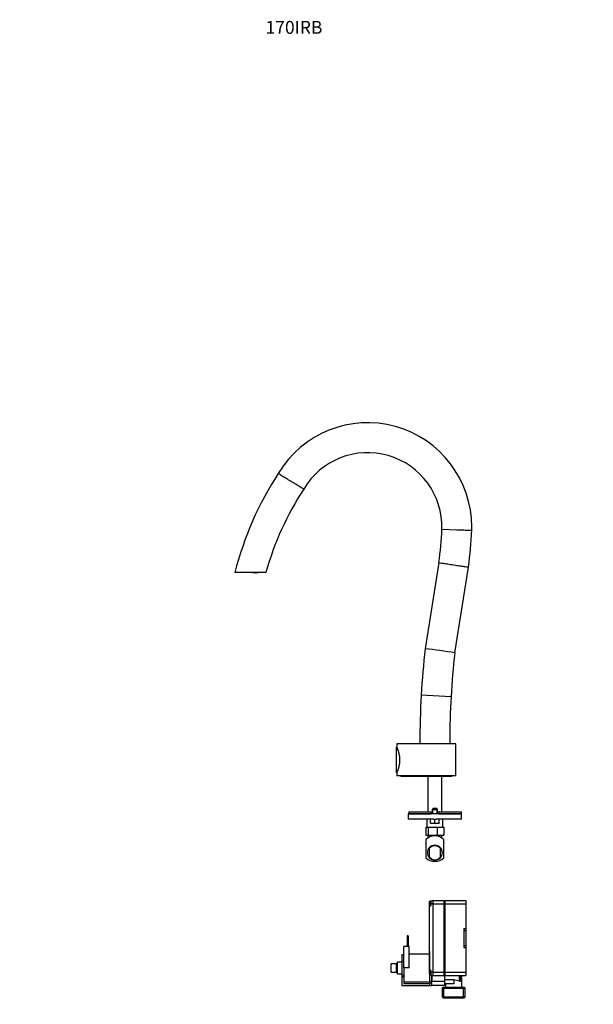
# Model space of a CAD drawing. Units: millimetres. Extents: x 0 to 1074, y 0 to 1731.
# Drawn here: x 0 to 537, y 810 to 1731 of the extents above; entities that cross this region are included whole.
import ezdxf
from ezdxf import colors
from ezdxf.entities.mleader import LeaderData, LeaderLine
from ezdxf.math import Vec2, Vec3

# ---------------------------------------------------------------- set-up
doc = ezdxf.new("R2010")
doc.units = ezdxf.units.MM
doc.layers.add('DV4_Défaut', color=7, linetype='Continuous')
doc.layers.add('Défaut', color=7, linetype='Continuous')

# ---------------------------------------------------------------- blocks, each defined once
blk = doc.blocks.new('_DOT')
at = {"color": 0}
blk.add_line((0, 0), (-1, 0), dxfattribs=at)
at = {"color": 0, "const_width": 0.333}
blk.add_lwpolyline([(-0.1665, 0, 1), (0.1665, 0, 1)], format="xyb", close=True, dxfattribs=at)
blk = doc.blocks.new('SE3')
at = {"layer": 'DV4_Défaut', "color": 7, "linetype": 'Continuous'}
for p, q in [((253.95, 1299.57), (253.94, 1299.57)), ((395.14, 1254.76), (409.12, 1254.26)), ((409.12, 1254.26), (409.13, 1254.26)), ((392.28, 1223.53), (379.49, 1143)), ((407.24, 1139.22), (419.96, 1219.31)), ((230.42, 1214.29), (201.44, 1214.29)), ((403.74, 1098.02), (375.78, 1099.6)), ((352.58, 1027.01), (352.58, 1050.81)), ((353.12, 1050.81), (352.58, 1050.81)), ((408.08, 1053.91), (353.08, 1053.91)), ((353.08, 1053.91), (353.08, 1050.91)), ((402.58, 1053.96), (388.58, 1053.91)), ((408.08, 1023.91), (408.08, 1053.91)), ((352.58, 1027.01), (353.12, 1027.01)), ((353.08, 1026.94), (353.08, 1023.91)), ((408.08, 1023.91), (353.08, 1023.91)), ((356.58, 1023.91), (356.58, 1023.41)), ((404.58, 1023.41), (356.58, 1023.41)), ((382.08, 1023.41), (382.08, 990.41)), ((395.08, 990.41), (395.08, 1023.41)), ((404.58, 1023.41), (404.58, 1023.91)), ((413.58, 988.41), (363.58, 988.41)), ((363.58, 988.41), (363.58, 983.41)), ((364.08, 990.41), (385, 990.41)), ((364.08, 990.41), (364.08, 988.41)), ((364.08, 988.41), (385, 988.41)), ((385, 990.41), (386.08, 990.41)), ((385, 990.41), (385, 988.41)), ((386.88, 993.41), (386.08, 992.61)), ((386.08, 992.61), (391.08, 992.61)), ((386.08, 992.61), (386.08, 988.41)), ((386.57, 988.41), (386.57, 993.1)), ((390.28, 993.41), (386.88, 993.41)), ((391.08, 992.61), (390.28, 993.41)), ((390.59, 988.41), (390.59, 993.1)), ((391.08, 988.41), (391.08, 992.61)), ((391.08, 990.41), (392.16, 990.41)), ((392.16, 990.41), (413.58, 990.41)), ((392.16, 990.41), (392.16, 988.41)), ((392.16, 988.41), (413.58, 988.41)), ((413.58, 988.41), (413.58, 990.41)), ((413.58, 983.41), (413.58, 988.41)), ((386.99, 983.41), (363.58, 983.41)), ((381.08, 983.41), (381.08, 975.91)), ((384.58, 980.07), (384.58, 983.41)), ((384.58, 979.91), (384.58, 980.07)), ((384.58, 980.07), (386.58, 979.91)), ((384.58, 979.91), (386.58, 979.91)), ((386.58, 979.91), (388.58, 980.07)), ((386.58, 979.91), (390.58, 979.91)), ((386.99, 983.41), (388.58, 983.41)), ((388.58, 983.41), (390.17, 983.41)), ((388.58, 980.07), (388.58, 983.41)), ((388.58, 980.07), (390.58, 979.91)), ((413.58, 983.41), (390.17, 983.41)), ((390.58, 979.91), (392.58, 980.07)), ((390.58, 979.91), (392.58, 979.91)), ((392.58, 980.07), (392.58, 983.41)), ((392.58, 980.07), (392.58, 979.91)), ((396.08, 975.91), (396.08, 983.41)), ((380.22, 975.91), (381.33, 975.91)), ((380.22, 975.91), (380.22, 968.41)), ((380.22, 968.41), (382.45, 968.41)), ((381.33, 975.91), (382.45, 975.91)), ((382.08, 968.41), (382.08, 966)), ((382.45, 975.91), (386.63, 975.91)), ((382.45, 975.91), (382.45, 968.41)), ((382.45, 968.41), (390.81, 968.41)), ((386.63, 975.91), (390.81, 975.91)), ((390.81, 975.91), (393.88, 975.91)), ((390.81, 975.91), (390.81, 968.41)), ((390.81, 968.41), (396.94, 968.41)), ((393.88, 975.91), (396.94, 975.91)), ((395.08, 966), (395.08, 968.41)), ((396.94, 975.91), (396.94, 968.41)), ((380.08, 964.38), (380.08, 947.44)), ((397.08, 947.44), (397.08, 964.38)), ((383.63, 956.32), (383.63, 957.06)), ((383.63, 947.9), (383.63, 956.32)), ((393.53, 957.06), (393.53, 956.32)), ((393.53, 956.32), (393.53, 947.9)), ((383.63, 947.16), (383.63, 947.9)), ((393.53, 947.9), (393.53, 947.16)), ((383.18, 905.83), (383.18, 902.83)), ((384.18, 902.11), (384.18, 906.83)), ((385.18, 906.83), (384.18, 906.83)), ((385.18, 904.33), (385.18, 906.93)), ((386.68, 904.33), (385.18, 904.33)), ((385.18, 903.43), (385.18, 904.33)), ((386.68, 907.33), (397.31, 907.33)), ((386.68, 907.33), (386.68, 904.33)), ((386.68, 904.33), (397.31, 904.33)), ((386.68, 904.33), (386.68, 840.33)), ((397.31, 904.33), (397.31, 907.33)), ((397.31, 840.33), (397.31, 904.33)), ((397.83, 907.33), (417.68, 907.33)), ((397.83, 907.33), (397.83, 904.33)), ((397.83, 904.33), (417.68, 904.33)), ((397.83, 904.33), (397.83, 840.33)), ((417.68, 907.33), (417.68, 904.33)), ((417.68, 904.33), (417.68, 881.33)), ((383.68, 901.58), (383.68, 901.97)), ((383.68, 843.08), (383.68, 901.58)), ((397.31, 877.33), (397.83, 877.33)), ((397.31, 876.33), (397.83, 876.33)), ((415.68, 881.33), (417.68, 881.33)), ((415.68, 881.33), (415.68, 879.33)), ((415.68, 879.33), (417.68, 879.33)), ((415.68, 879.33), (415.68, 865.33)), ((417.68, 881.33), (417.68, 879.33)), ((417.68, 879.33), (417.68, 865.33)), ((363.58, 874.33), (362.58, 874.33)), ((362.58, 874.33), (362.58, 864.33)), ((363.58, 874.33), (363.58, 864.33)), ((383.58, 860.1), (383.58, 865.83)), ((383.68, 865.83), (383.58, 865.83)), ((397.31, 868.33), (397.83, 868.33)), ((397.31, 867.33), (397.83, 867.33)), ((397.83, 865.83), (397.31, 865.83)), ((357.58, 857.04), (359.58, 857.04)), ((357.58, 857.04), (357.58, 850.68)), ((364.58, 864.33), (359.58, 864.33)), ((359.58, 844.33), (359.58, 864.33)), ((364.58, 844.33), (364.58, 864.33)), ((383.58, 857.33), (364.58, 857.33)), ((383.58, 860.1), (383.68, 860.1)), ((383.58, 860.1), (383.58, 842.63)), ((397.31, 860.1), (397.68, 860.1)), ((397.31, 859.33), (397.83, 859.33)), ((397.31, 858.33), (397.83, 858.33)), ((397.68, 860.1), (397.68, 859.33)), ((397.68, 858.33), (397.68, 838.79)), ((415.68, 865.33), (417.68, 865.33)), ((415.68, 865.33), (415.68, 863.33)), ((415.68, 863.33), (417.68, 863.33)), ((417.68, 865.33), (417.68, 863.33)), ((417.68, 863.33), (417.68, 840.33)), ((347.58, 840.33), (347.58, 848.33)), ((352.58, 848.33), (347.58, 848.33)), ((353.58, 849.83), (352.58, 848.33)), ((352.58, 840.33), (352.58, 848.33)), ((353.58, 838.83), (353.58, 849.83)), ((357.58, 849.83), (353.58, 849.83)), ((357.58, 850.68), (359.58, 850.68)), ((357.58, 850.68), (357.58, 837.98)), ((397.68, 855.56), (397.83, 855.56)), ((347.58, 840.33), (352.58, 840.33)), ((352.58, 840.33), (353.58, 838.83)), ((353.58, 838.83), (357.58, 838.83)), ((359.58, 844.33), (359.58, 834.08)), ((364.58, 844.33), (359.58, 844.33)), ((383.18, 841.83), (383.18, 838.83)), ((383.68, 842.7), (383.68, 843.08)), ((384.18, 837.83), (384.18, 842.55)), ((385.18, 840.33), (385.18, 841.24)), ((386.68, 840.33), (385.18, 840.33)), ((385.18, 837.74), (385.18, 840.33)), ((386.68, 840.33), (397.31, 840.33)), ((386.68, 840.33), (386.68, 837.33)), ((397.31, 837.33), (397.31, 840.33)), ((397.68, 838.83), (397.31, 838.83)), ((397.83, 846.61), (397.68, 846.61)), ((397.68, 842.05), (397.83, 842.05)), ((397.68, 838.83), (397.68, 831.83)), ((397.83, 840.33), (417.68, 840.33)), ((397.83, 840.33), (397.83, 837.33)), ((417.68, 840.33), (417.68, 837.33)), ((357.58, 837.98), (357.58, 836.25)), ((357.58, 837.98), (359.58, 837.98)), ((357.58, 836.25), (359.58, 836.25)), ((357.58, 836.25), (357.58, 827.83)), ((359.58, 834.08), (359.58, 829.83)), ((359.58, 831.33), (383.58, 831.33)), ((359.58, 829.83), (383.58, 829.83)), ((383.58, 838.03), (383.58, 831.83)), ((383.58, 831.83), (383.58, 830.48)), ((383.58, 831.83), (385.58, 831.83)), ((383.58, 830.48), (385.58, 830.48)), ((383.58, 830.48), (383.58, 827.83)), ((384.18, 837.83), (385.18, 837.83)), ((385.58, 837.54), (385.58, 831.83)), ((385.58, 831.83), (385.58, 830.48)), ((385.58, 830.48), (385.58, 827.83)), ((385.58, 829.39), (385.68, 829.39)), ((385.68, 837.51), (385.68, 831.83)), ((385.68, 828.33), (385.68, 831.83)), ((385.68, 831.83), (397.68, 831.83)), ((386.68, 837.33), (397.31, 837.33)), ((406.18, 833.11), (397.68, 833.11)), ((397.68, 831.83), (397.68, 830.2)), ((397.68, 830.2), (397.68, 829.33)), ((397.68, 829.33), (397.68, 828.33)), ((406.18, 829.33), (397.68, 829.33)), ((397.83, 837.33), (417.68, 837.33)), ((398.68, 829.33), (398.68, 826.33)), ((406.18, 833.11), (406.18, 829.33)), ((411.68, 831.83), (411.68, 837.28)), ((412.68, 837.33), (412.68, 832.41)), ((413.68, 826.33), (413.68, 837.33)), ((357.58, 827.83), (383.58, 827.83)), ((383.58, 827.83), (385.58, 827.83)), ((385.68, 828.33), (397.68, 828.33)), ((396.33, 826.33), (395.33, 825.33)), ((395.33, 825.33), (417.03, 825.33)), ((395.33, 825.33), (395.33, 817.33)), ((396.33, 826.33), (416.03, 826.33)), ((396.86, 816.33), (396.86, 826.33)), ((415.49, 816.33), (415.49, 826.33)), ((417.03, 825.33), (416.03, 826.33)), ((417.03, 817.33), (417.03, 825.33)), ((395.33, 817.33), (417.03, 817.33)), ((395.33, 817.33), (396.33, 816.33)), ((396.33, 816.33), (416.03, 816.33)), ((416.03, 816.33), (417.03, 817.33))]:
    blk.add_line(p, q, dxfattribs=at)
for centre, radius, start, end in [((325.68, 1256.85), 97.49, 0, 149.05208), ((325.68, 1256.85), 69.49, 358.27887, 149.45701), ((501.12, 1138.19), 309.19, 146.91166, 165.75091), ((501.12, 1138.19), 281.19, 146.79894, 164.30123), ((79.65, 1267.91), 315.77, 351.91219, 357.61383), ((79.65, 1267.91), 343.77, 351.87333, 357.63854), ((325.68, 1256.85), 97.49, 358.17549, 0), ((220.2, 1228.66), 14.57, 260.92665, 270.32103), ((220.2, 1228.66), 14.56, 262.01196, 270.32103), ((220.64, 1207.67), 6.44, 82.57973, 93.22797), ((221.44, 1214.53), 0.5, 256.3321, 274.25648), ((220.2, 1228.66), 14.69, 274.99179, 280.12184), ((1130.98, 1056.85), 756.41, 173.46042, 176.76046), ((-51.71, -2120.86), 3292.22, 81.98651, 82.47392), ((1130.98, 1056.85), 728.41, 173.50771, 176.76043), ((1130.98, 1056.86), 756.41, 176.76112, 180.22381), ((1130.98, 1056.86), 728.41, 176.76112, 180), ((328.28, 1038.91), 27.55, 334.1766, 25.8234), ((1130.98, 1056.86), 728.41, 180, 180.22803), ((388.58, 955.91), 12, 44.90053, 135.09947), ((388.58, 952.11), 7, 44.99708, 135.00292), ((388.58, 952.11), 6.5, 40.39999, 139.60001), ((388.58, 952.11), 7, 135.00292, 224.99708), ((388.58, 952.11), 7, 315.00292, 44.99708), ((388.58, 955.91), 12, 224.90053, 315.09947), ((388.58, 952.11), 6.5, 220.39999, 319.60001), ((388.58, 952.11), 7, 224.99708, 315.00292), ((384.18, 905.83), 1, 90, 180), ((384.18, 902.83), 1, 180, 256.36327), ((373.93, 911.03), 13.57, 315.91195, 325.97495), ((386.68, 904.33), 3, 120, 122.51032), ((386.68, 904.33), 3, 90, 120), ((384.18, 841.83), 1, 103.57719, 180), ((384.18, 838.83), 1, 180, 270), ((374.1, 833.78), 13.35, 33.94091, 44.17219), ((386.68, 840.33), 3, 237.32948, 240), ((386.68, 840.33), 3, 240, 270), ((405.91, 819.44), 13.67, 65.03111, 88.86501)]:
    blk.add_arc(centre, radius, start, end, dxfattribs=at)
for centre, major_axis, ratio, start_param, end_param in [((221.43, 1214.55), (0.451, 0.216), 0.997952, 3.99352, 4.354067), ((411.68, 837.8), (0.896, 0.444), 0.481635, 4.478051, 4.63577), ((411.68, 837.8), (1, 0), 0.522859, 4.712389, 5.190361)]:
    blk.add_ellipse(centre, major_axis=major_axis, ratio=ratio, start_param=start_param, end_param=end_param, dxfattribs=at)
for points, knots in [([(242.07, 1306.99), (242.07, 1306.99), (242.15, 1306.94), (242.45, 1306.75), (242.68, 1306.61), (243.27, 1306.24), (243.64, 1306.01), (244.5, 1305.47), (244.99, 1305.16), (246.65, 1304.13), (247.96, 1303.31), (250.12, 1301.96), (250.86, 1301.5), (252.38, 1300.55), (253.17, 1300.05), (253.94, 1299.57)], [0, 0, 0, 0, 0.124605, 0.124605, 0.249661, 0.249661, 0.374718, 0.374718, 0.499774, 0.499774, 0.749887, 0.749887, 0.874944, 0.874944, 1, 1, 1, 1]), ([(265.84, 1292.17), (265.84, 1292.17), (265.76, 1292.21), (265.46, 1292.4), (265.23, 1292.54), (264.64, 1292.91), (264.26, 1293.14), (263.4, 1293.68), (262.91, 1293.98), (261.25, 1295.02), (259.94, 1295.83), (257.78, 1297.18), (257.04, 1297.64), (255.52, 1298.59), (254.72, 1299.09), (253.95, 1299.57)], [0, 0, 0, 0, 0.124873, 0.124873, 0.249891, 0.249891, 0.374909, 0.374909, 0.499927, 0.499927, 0.749964, 0.749964, 0.874982, 0.874982, 1, 1, 1, 1]), ([(409.13, 1254.26), (410.96, 1254.19), (412.79, 1254.12), (415.34, 1254.03), (416.14, 1254), (417.66, 1253.95), (418.38, 1253.92), (420.32, 1253.85), (421.36, 1253.81), (422.76, 1253.76), (423.12, 1253.75), (423.12, 1253.75), (423.12, 1253.75), (423.12, 1253.75)], [0, 0, 0, 0, 0.249938, 0.249938, 0.374906, 0.374906, 0.499875, 0.499875, 0.749813, 0.749813, 0.99975, 0.99975, 1, 1, 1, 1]), ([(392.27, 1223.48), (392.27, 1223.48), (392.27, 1223.48), (392.67, 1223.42), (394.6, 1223.13), (398.19, 1222.59), (403.38, 1221.81), (409.1, 1220.95), (413.89, 1220.23), (417.05, 1219.75), (419.14, 1219.44), (419.89, 1219.32), (419.96, 1219.31), (419.96, 1219.31)], [0, 0, 0, 0, 0.000018, 0.089886, 0.192382, 0.307463, 0.435085, 0.573045, 0.691591, 0.790611, 0.870008, 0.9746, 1, 1, 1, 1]), ([(220.29, 1214.1), (220.35, 1214.1), (220.55, 1214.1), (220.87, 1214.09), (221.14, 1214.09), (221.27, 1214.08), (221.31, 1214.07), (221.31, 1214.07), (221.31, 1214.07)], [0, 0, 0, 0, 0.123131, 0.455349, 0.706696, 0.875092, 0.977087, 1, 1, 1, 1]), ([(412.68, 832.41), (412.68, 832.32), (412.67, 832.24), (412.63, 832.09), (412.6, 832.03), (412.49, 831.87), (412.4, 831.81), (412.21, 831.74), (412.11, 831.74), (411.9, 831.76), (411.79, 831.79), (411.68, 831.83)], [0, 0, 0, 0, 0.125, 0.125, 0.25, 0.25, 0.5, 0.5, 0.75, 0.75, 1, 1, 1, 1])]:
    blk.add_open_spline(points, degree=3, knots=knots, dxfattribs=at)

msp = doc.modelspace()

# ---------------------------------------------------------------- block references
at = {"layer": 'Défaut'}
msp.add_blockref('SE3', (0, 0), dxfattribs=at)

# ---------------------------------------------------------------- leaders
at = {"layer": 'Défaut', "color": 7, "linetype": 'Continuous'}
ml = msp.add_multileader_mtext('Standard', dxfattribs=at)
ml.set_content('{\\pxsm0.9;\\fSolid Edge ISO|b1||i0||c0|p34;\\W1.;17/09/2021\\P}', color=256)
ml.set_leader_properties()
ml.set_arrow_properties(name='DOT')
ml.build(insert=Vec2(0, 0))
ml.multileader.update_dxf_attribs({"leader_type": 0, "dogleg_length": 0, "arrow_head_size": 12})
ctx = ml.context
ctx.base_point, ctx.char_height, ctx.arrow_head_size, ctx.landing_gap_size = Vec3(947.23, 1724.23), 12, 12, 4.2
notes = []
notes.append((ctx, [(0, (0, 0, 0), (0, 0), (1, 0), 1, [])]))
ctx.mtext.insert = Vec3(949.23, 1730.35)
ml = msp.add_multileader_mtext('Standard', dxfattribs=at)
ml.set_content('{\\pxsm0.9;\\fArial|b1||i0||c0|p34;\\W1.;170IRB\\P}', color=256)
ml.set_leader_properties()
ml.set_arrow_properties(name='DOT')
ml.build(insert=Vec2(0, 0))
ml.multileader.update_dxf_attribs({"leader_type": 0, "dogleg_length": 0, "arrow_head_size": 12})
ctx = ml.context
ctx.base_point, ctx.char_height, ctx.arrow_head_size, ctx.landing_gap_size = Vec3(228.11, 1724.06), 12, 12, 4.2
notes.append((ctx, [(0, (0, 0, 0), (0, 0), (1, 0), 1, [])]))
ctx.mtext.insert = Vec3(230.11, 1730.16)
for ctx, leaders in notes:
    for number, flags, end, landing, length, lines in leaders:
        leader = LeaderData()
        leader.index, (leader.has_last_leader_line, leader.has_dogleg_vector, leader.attachment_direction) = number, flags
        leader.last_leader_point, leader.dogleg_vector, leader.dogleg_length = Vec3(end), Vec3(landing), length
        for number, points, colour, breaks in lines:
            line = LeaderLine()
            line.index, line.vertices, line.color, line.breaks = number, Vec3.list(points), colors.encode_raw_color(colour), breaks
            leader.lines.append(line)
        ctx.leaders.append(leader)

doc.saveas('drawing.dxf')
